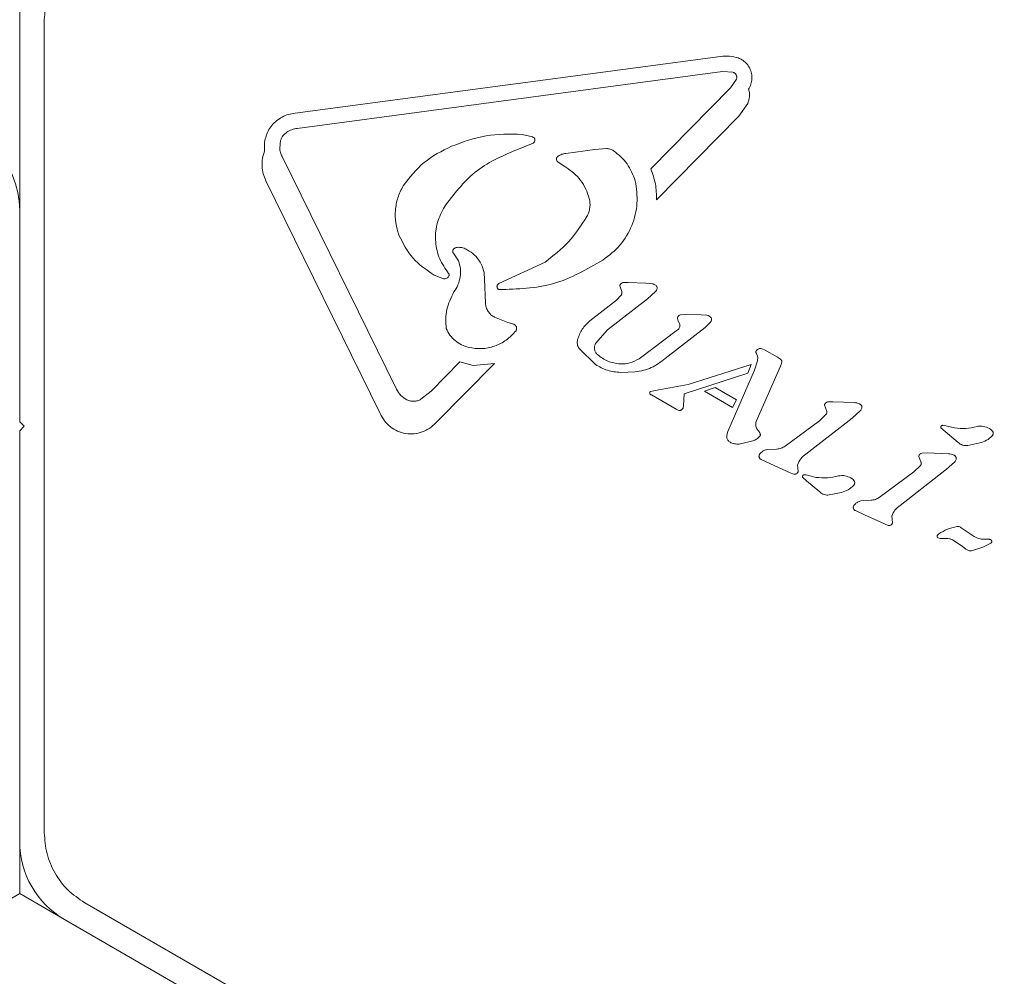
# Model space of a CAD drawing. Units: millimetres. Extents: x 5.6 to 14, y 5.1 to 15.7.
# Drawn here: x 11.5 to 11.5, y 13.6 to 13.6 of the extents above; entities that cross this region are included whole.
import ezdxf

# ---------------------------------------------------------------- set-up
doc = ezdxf.new("R2010")
doc.units = ezdxf.units.MM
doc.styles.add('SLDTEXTSTYLE0', font='TXT', dxfattribs={"width": 0.75})
doc.dimstyles.new('SLDDIMSTYLE2', dxfattribs={"dimtxt": 0.15875, "dimasz": 0.08, "dimexe": 0, "dimexo": 0.0625, "dimgap": 0.0396875, "dimtad": 2, "dimdec": 0, "dimlfac": 100, "dimrnd": 1e-09, "dimzin": 12, "dimdsep": 46, "dimtxsty": 'SLDTEXTSTYLE0', "dimblk1": 'DOT', "dimblk2": 'DOT', "dimsah": 1, "dimcen": 0.09, "dimadec": 0, "dimazin": 3, "dimtfac": 1, "dimtdec": 0, "dimtofl": 0, "dimtmove": 0, "dimatfit": 3, "dimldrblk": 'DOT', "dimfxl": 0, "dimfrac": 2, "dimtolj": 1, "dimtzin": 12, "dimarcsym": 0})

# ---------------------------------------------------------------- blocks, each defined once
blk = doc.blocks.new('_DOT')
at = {"color": 0, "linetype": 'ByBlock', "lineweight": -2}
blk.add_line((-0.5, 0), (-1, 0), dxfattribs=at)
at = {"color": 0, "linetype": 'ByBlock', "const_width": 0.5}
blk.add_lwpolyline([(-0.25, 0, 1), (0.25, 0, 1)], format="xyb", close=True, dxfattribs=at)
blk = doc.blocks.new('_D_3')
at = {"color": 7, "linetype": 'Continuous', "lineweight": 0}
blk.add_line((11.92884509840993, 15.52003596827029), (7.376506484546333, 15.52003596827029), dxfattribs=at)
at = {"color": 7, "linetype": 'Continuous', "lineweight": 0, "xscale": 0.08, "yscale": 0.08, "rotation": 180.0000000000004}
blk.add_blockref('_DOT', (7.376506484546333, 15.52003596827029, -0.2092035702680905), dxfattribs=at)
at = {"color": 7, "linetype": 'Continuous', "lineweight": 0, "xscale": 0.08, "yscale": 0.08}
blk.add_blockref('_DOT', (11.92884509840993, 15.52003596827029, -0.2092035702680905), dxfattribs=at)
at = {"color": 7, "linetype": 'Continuous', "lineweight": 0, "insert": (9.476727874318483, 15.72467544867602), "char_height": 0.15875, "attachment_point": 1, "style": 'SLDTEXTSTYLE0'}
blk.add_mtext('455', dxfattribs=at)

msp = doc.modelspace()

# ---------------------------------------------------------------- linework, layer by layer
at = {"color": 7, "linetype": 'Continuous', "lineweight": 15}
for p, q in [((11.48624513541959, 13.63360112239708), (11.48624513541959, 13.61073787374303)), ((11.48761116082456, 13.58787462508652), (11.48761116080131, 13.63310112218372)), ((11.50156501005014, 13.6278939555407), (11.52522815757611, 13.63105082816258)), ((11.52534141763068, 13.63021102738174), (11.50167706913872, 13.62705410213558)), ((11.52534141763068, 13.63021102738172), (11.52592093523839, 13.63017445804011)), ((11.52134522906082, 13.62480495420004), (11.52579212959355, 13.62930315215892)), ((11.52579212959355, 13.62930315215892), (11.52611300285346, 13.62978838488788)), ((11.52625487552259, 13.62773102287898), (11.52674054489307, 13.62843159036236)), ((11.52625487552259, 13.62773102287898), (11.52166597319412, 13.62308915721515)), ((11.51419468549867, 13.62671971042063), (11.51476326631959, 13.62657856165071)), ((11.50070685068759, 13.62596064448381), (11.50075789201394, 13.6263853568943)), ((11.51480547673441, 13.6262330009938), (11.51399860450936, 13.62590694282479)), ((11.50084286784709, 13.62549299105468), (11.50720595568625, 13.61253988726517)), ((11.51823391563023, 13.62587629319215), (11.51661980313101, 13.62565995249418)), ((11.51823391563023, 13.62587629319215), (11.51888411358557, 13.62593366004558)), ((11.51619143700475, 13.62517661139928), (11.51662205757575, 13.62489693767903)), ((11.50630546302839, 13.61118986554992), (11.49994240168959, 13.62414295403945)), ((11.50994566597933, 13.62280436608648), (11.50981306698516, 13.62258933535586)), ((11.51037663284338, 13.62010534159573), (11.51066104392136, 13.61968385345301)), ((11.51547489689521, 13.61961206325173), (11.51290453112237, 13.61842243475129)), ((11.50981396915273, 13.61869218663593), (11.50929941705196, 13.61889796727424)), ((11.51215574583549, 13.6173433960505), (11.5121089245724, 13.61864512650392)), ((11.52008228873813, 13.61848524578643), (11.51979192675505, 13.61847209135891)), ((11.52107912239437, 13.61844218981154), (11.52008228873813, 13.61848524578642)), ((11.52107912239437, 13.61844218981191), (11.52143793317605, 13.61841309398968)), ((11.51962745856877, 13.61829473924406), (11.51973927995249, 13.61798856754206)), ((11.52161111656973, 13.61797588508658), (11.52116640572517, 13.61757897186996)), ((11.51796294631798, 13.61634979101595), (11.51944346969526, 13.61750360124712)), ((11.52116640572519, 13.61757897186994), (11.51893588274904, 13.615840758667)), ((11.51969847164605, 13.61777756102192), (11.51944346969526, 13.61750360124712)), ((11.51340539290767, 13.61626413097116), (11.51266423963663, 13.61654970012937)), ((11.51340539290767, 13.61626413097116), (11.51372633535758, 13.61615618524055)), ((11.5229568246823, 13.61615176418969), (11.52287417656212, 13.61635382224629)), ((11.52300357519011, 13.61668017062452), (11.52326772210245, 13.61669616827743)), ((11.52414855743235, 13.61668708804163), (11.52326772210245, 13.61669616827743)), ((11.52414855743235, 13.61668708804164), (11.52447062071862, 13.61666705945689)), ((11.52467422500136, 13.61627756041923), (11.52436673745429, 13.61598559538511)), ((11.5182829991896, 13.61509691305062), (11.51893588274904, 13.615840758667)), ((11.52070166409499, 13.61423821007323), (11.52283856735052, 13.61584234670269)), ((11.5243667374543, 13.61598559538511), (11.52214917421203, 13.6142574401805)), ((11.51736687681915, 13.61480388199903), (11.51826832311214, 13.6139193247988)), ((11.52723021880353, 13.61452602664844), (11.52729938840037, 13.61431873932449)), ((11.52767280979336, 13.61473474200978), (11.52748431510744, 13.61480115649682)), ((11.52767280979336, 13.61473474200978), (11.52839193021672, 13.61431955763977)), ((11.50912662443344, 13.61244531237969), (11.51072874306093, 13.61406591496238)), ((11.51266220572244, 13.61398142196664), (11.50940344517866, 13.6106850007351)), ((11.51147076174462, 13.61386819488269), (11.51072874306093, 13.61406591496238)), ((11.51147076174462, 13.61386819488269), (11.51266220572244, 13.61398142196664)), ((11.52728628654613, 13.61412509220728), (11.52711866195764, 13.61359961730341)), ((11.52729938840037, 13.61431873932449), (11.52728628654613, 13.61412509220728)), ((11.52839193021672, 13.61431955763977), (11.52856710267099, 13.61421195215069)), ((11.52862030533717, 13.61397657375161), (11.52856581797262, 13.61383320316783)), ((11.52863904791993, 13.61407832749722), (11.52862030533717, 13.61397657375161)), ((11.52048082326353, 13.61350968385276), (11.51967445855653, 13.61347972231078)), ((11.5267426954796, 13.61342978674151), (11.52319864424634, 13.61228323380088)), ((11.52342038826437, 13.61281304636639), (11.52692594482377, 13.61391166299606)), ((11.52564233139312, 13.6101964181769), (11.52711866195764, 13.61359961730341)), ((11.52692594482377, 13.61391166299606), (11.5267426954796, 13.61342978674151)), ((11.52856581797262, 13.61383320316783), (11.52721566315335, 13.61074635158278)), ((11.50912662443343, 13.61244531237971), (11.50855829809238, 13.61198196134181)), ((11.52133596692746, 13.61242016786647), (11.52179382658618, 13.61251058419854)), ((11.52342038826437, 13.61281304636639), (11.52179382658619, 13.61251058419854)), ((11.52492451749015, 13.61263755468657), (11.52434602660417, 13.61242772230034)), ((11.52589845978526, 13.61153142458534), (11.52434602660417, 13.61242772230034)), ((11.52492451749015, 13.61263755468657), (11.52611515294437, 13.61195014098657)), ((11.52276558813265, 13.61142807004943), (11.52138409298567, 13.61222567664442)), ((11.52319864424634, 13.61228323380088), (11.52317502280698, 13.61163457774776)), ((11.52611515294437, 13.61195014098657), (11.52589845978526, 13.61153142458534)), ((11.53147119437671, 13.61184968210524), (11.53118085933577, 13.61183651212271)), ((11.53266210887065, 13.61180075049575), (11.53147119437671, 13.61184968210524)), ((11.52291661341623, 13.61136984577382), (11.52276558813265, 13.61142807004943)), ((11.52313166175506, 13.61146328922275), (11.52303398097335, 13.61138655088591)), ((11.52317502280698, 13.61163457774776), (11.52315748849662, 13.61151020117133)), ((11.53100872366293, 13.61165316335155), (11.53113107938512, 13.61135521513898)), ((11.53300004915047, 13.61134030585039), (11.53255531136472, 13.61094340818941)), ((11.48649513541958, 13.61048787374303), (11.48624513541959, 13.61073787374303)), ((11.53073622357582, 13.61079307649573), (11.52881670499707, 13.60937707533106)), ((11.53255531136472, 13.61094340818941), (11.52997562101342, 13.60893305257314)), ((11.53110958145398, 13.61115922682999), (11.53073622357581, 13.61079307649573)), ((11.48624513541959, 13.61023787374303), (11.48649513541958, 13.61048787374303)), ((11.48624513541959, 13.61023787374303), (11.48624513541959, 13.58737462508898)), ((11.52558641390995, 13.60998601169502), (11.52564233139312, 13.6101964181769)), ((11.53845216699973, 13.60958131358414), (11.53748960061939, 13.61040066080775)), ((11.53759830142057, 13.61053738837821), (11.53770043475883, 13.61052752038924)), ((11.53770043475883, 13.61052752038924), (11.53783644528608, 13.61049191115253)), ((11.53824189278527, 13.6103917511812), (11.53783644528607, 13.61049191115254)), ((11.52703257025665, 13.60966995268319), (11.52634303457343, 13.60949763390623)), ((11.52836206987128, 13.60921305431439), (11.5277830231632, 13.60917937813604)), ((11.5396533883356, 13.60955446694908), (11.53897923843203, 13.60941589428407)), ((11.52800127488234, 13.60840286627228), (11.52748502720054, 13.60864312468824)), ((11.53637585210109, 13.60850564550719), (11.5362534963789, 13.60880359371976)), ((11.53642563205174, 13.60898694249092), (11.53671596709327, 13.60900011247339)), ((11.53790688158653, 13.60895118086398), (11.53671596709327, 13.60900011247341)), ((11.53824482186644, 13.6084907362186), (11.53780008408066, 13.60809383855759)), ((11.52800127488235, 13.60840286627231), (11.52910737135734, 13.60789948023441)), ((11.52954595785299, 13.60797456948916), (11.52951479094522, 13.60832892240138)), ((11.53598099629179, 13.60794350686394), (11.53406147771248, 13.60652750569837)), ((11.53780008408066, 13.60809383855759), (11.53522039372934, 13.60608348294132)), ((11.53635435416995, 13.6083096571982), (11.53598099629179, 13.60794350686395)), ((11.52930835919234, 13.6078172266571), (11.52910737135734, 13.6078994802344)), ((11.53001235026942, 13.60745463482068), (11.52978659512751, 13.60765075090482)), ((11.52989529592868, 13.60778747847528), (11.52999742926694, 13.60777761048631)), ((11.52999742926694, 13.60777761048631), (11.53013343979403, 13.60774200124966)), ((11.53074916150784, 13.60683140368122), (11.53001235026942, 13.60745463482068)), ((11.53053888729339, 13.60764184127826), (11.53013343979403, 13.60774200124966)), ((11.53195038284377, 13.60680455704617), (11.53127623294011, 13.60666598438114)), ((11.53360683858569, 13.60636348437757), (11.5330277958792, 13.60632980850426)), ((11.53324604760524, 13.60555329663784), (11.53272979991651, 13.60579355505644)), ((11.53324604760523, 13.60555329663783), (11.53435214407283, 13.60504991060288)), ((11.53479073056896, 13.60512499985737), (11.53475956366119, 13.6054793527696)), ((11.53435214407283, 13.60504991060289), (11.5345531319083, 13.60496765702531)), ((11.53932880717608, 13.60435085156954), (11.53862233262705, 13.60482616475633)), ((11.53745037962656, 13.60424815061544), (11.53732332529877, 13.60428613688438)), ((11.53745037962656, 13.60424815061544), (11.53759962919336, 13.60424120038815)), ((11.53759962919336, 13.60424120038815), (11.53779554312563, 13.60424634353274)), ((11.53812938053688, 13.60417293479051), (11.53867248577197, 13.60382187520865)), ((11.54002000447824, 13.604206987255), (11.54016601666097, 13.60419859947406)), ((11.5388706979263, 13.6036503315935), (11.53867252301954, 13.60382191822793)), ((11.53981062845533, 13.60374939676539), (11.53918960952682, 13.60355362262874)), ((11.54026564610186, 13.6039820643475), (11.53981062845533, 13.60374939676539)), ((11.48624513541959, 13.58737462508898), (11.48624513541959, 13.58448787374303)), ((11.48224513541959, 13.58217847266628), (11.48624513541959, 13.58448787374303)), ((11.48624513541959, 13.58448787374303), (11.48874513541959, 13.58304449807006)), ((11.52902845641634, 13.56136426211795), (11.48986116082345, 13.58397751077194)), ((11.48874513541958, 13.58304449807006), (11.50854528956703, 13.57161287374303))]:
    msp.add_line(p, q, dxfattribs=at)
for centre, radius, start, end in [((11.48124513541953, 13.62248818745578), 0.005000000027891758, 0, 90), ((11.49124513541958, 13.58737462508898), 0.004999999999999005, 180, 239.9999999999893)]:
    msp.add_arc(centre, radius, start, end, dxfattribs=at)
for points in [[(11.48986116088638, 13.63699823675043), (11.48953569955393, 13.63677604176493), (11.48888477688903, 13.63633165179394), (11.48817481341112, 13.63537377355316), (11.48770024829402, 13.63427998801031), (11.48764085664697, 13.63349407745925), (11.48761116082345, 13.63310112218372)], [(11.52621900851471, 13.63097082559103), (11.52605638568535, 13.6310153576915), (11.52573114002663, 13.63110442189244), (11.52539581839295, 13.6310686927392), (11.52522815757611, 13.63105082816259)], [(11.52685860761424, 13.63040041324793), (11.52682216065575, 13.63046396261163), (11.5267492667388, 13.63059106133902), (11.52659699879444, 13.63075086825033), (11.52642087723018, 13.63088392827582), (11.52628629808653, 13.63094185981929), (11.52621900851471, 13.63097082559103)], [(11.52679412591674, 13.62922900785169), (11.52684125984416, 13.62931969755573), (11.526935527699, 13.6295010769638), (11.52698564534131, 13.62980594283116), (11.52696929267308, 13.6301144676525), (11.52689550263385, 13.63030509804945), (11.52685860761423, 13.63040041324793)], [(11.52592093523839, 13.6301744580401), (11.52594026936392, 13.63016804674349), (11.52597893761499, 13.63015522415025), (11.52603013630859, 13.63012102024319), (11.52607335363823, 13.63007762802234), (11.52610632138087, 13.63002587337621), (11.52612771343958, 13.62996835994061), (11.52613625311812, 13.6299077159277), (11.52613264991976, 13.62984624861568), (11.52611955187555, 13.62980767279715), (11.52611300285345, 13.62978838488788)], [(11.52674054489306, 13.62843159036236), (11.52678632966656, 13.62856201689897), (11.52687789921356, 13.6288228699722), (11.52682205034902, 13.62909362855853), (11.52679412591674, 13.6292290078517)], [(11.49987125815516, 13.62581363238317), (11.49986283459407, 13.62593853812594), (11.49984598747188, 13.62618834961147), (11.49991683288439, 13.62655980875427), (11.50005542429804, 13.62690967045605), (11.50026294632567, 13.62722439751795), (11.50052906724836, 13.62749141468959), (11.50084356748425, 13.62769805542115), (11.50119295078101, 13.62784273534094), (11.50144099029377, 13.62787688214078), (11.50156501005014, 13.62789395554071)], [(11.50075789201394, 13.6263853568943), (11.50079599370933, 13.62647476421327), (11.5008721971001, 13.6266535788512), (11.50102386289075, 13.62677514825298), (11.50109969578608, 13.62683593295387)], [(11.50109969578608, 13.62683593295387), (11.50118966157639, 13.62688886945618), (11.501369593157, 13.62699474246079), (11.50157457714481, 13.62703431557732), (11.50167706913872, 13.62705410213558)], [(11.51026184886023, 13.62605965032503), (11.51089625669453, 13.6262951715839), (11.51216507236312, 13.62676621410164), (11.51351814778682, 13.62673521164763), (11.51419468549868, 13.62671971042063)], [(11.51476326631959, 13.6265785616507), (11.51478136590076, 13.62657278285906), (11.5148175650631, 13.62656122527577), (11.51486198672382, 13.62652409166861), (11.51489365434468, 13.62647637433695), (11.51490924273031, 13.62642103440499), (11.51490743353288, 13.62636356934916), (11.51488818304244, 13.62630963234361), (11.51485400591365, 13.62626289785324), (11.51482165312749, 13.62624296661361), (11.51480547673441, 13.6262330009938)], [(11.50757336513773, 13.62385618950231), (11.50793792695532, 13.62432533582467), (11.50866705059052, 13.6252636284694), (11.50973024943699, 13.62579430970649), (11.51026184886023, 13.62605965032504)], [(11.50084286784709, 13.62549299105468), (11.5008081635091, 13.62556743296386), (11.50073875483314, 13.62571631678224), (11.50071748540277, 13.62587920191662), (11.50070685068759, 13.62596064448381)], [(11.51619891160018, 13.62551303955833), (11.51618560161073, 13.62550314083367), (11.51615898163184, 13.62548334338435), (11.51612969832665, 13.62544249124693), (11.51611059429934, 13.62539638375253), (11.51610341602583, 13.62534686411908), (11.51610838789607, 13.62529707453971), (11.51612542529606, 13.62525016407284), (11.51615286533619, 13.62520805168402), (11.5161785797819, 13.62518709149419), (11.51619143700475, 13.62517661139928)], [(11.51661980313101, 13.62565995249418), (11.51654536254264, 13.62564776317467), (11.51639648136592, 13.62562338453565), (11.51626476818876, 13.62554982121744), (11.51619891160018, 13.62551303955833)], [(11.51888411358557, 13.62593366004558), (11.51895438542504, 13.62592900315745), (11.51909492910398, 13.6259196893812), (11.5192170390515, 13.6258494865833), (11.51927809402527, 13.62581438518435)], [(11.51927809402527, 13.62581438518435), (11.51955205850738, 13.62558871938325), (11.52009998747159, 13.62513738778106), (11.52035808309146, 13.62447609131504), (11.52048713090139, 13.62414544308203)], [(11.51662205757575, 13.62489693767903), (11.5167761078008, 13.62479270111159), (11.51708420825088, 13.62458422797671), (11.51745708389856, 13.62416561940339), (11.5177547612251, 13.62369058509352), (11.51786879000399, 13.6233364885348), (11.51792580439343, 13.62315944025544)], [(11.52134522906082, 13.62480495420004), (11.52144869164226, 13.62452833581012), (11.52165561680513, 13.62397509903028), (11.52166252106446, 13.62338447115353), (11.52166597319412, 13.62308915721515)], [(11.52048713090138, 13.62414544308204), (11.52054625069717, 13.62372414783859), (11.52066449028874, 13.6228815573517), (11.52034281916916, 13.62163090421198), (11.5196990386825, 13.62051146137285), (11.519025694388, 13.61999132024713), (11.51868902224074, 13.61973124968426)], [(11.51792580439343, 13.62315944025544), (11.51794306592532, 13.62307443559425), (11.51797758898911, 13.62290442627189), (11.51796537317988, 13.62264329603476), (11.51790989555008, 13.62238783476698), (11.51783273465036, 13.62223246035731), (11.51779415420051, 13.62215477315248)], [(11.51010569533806, 13.61898225325089), (11.50992105529298, 13.61924740005082), (11.5095517752028, 13.61977769365068), (11.50934125470055, 13.6207356481401), (11.50939460838797, 13.6217150097024), (11.5096735807861, 13.62229789347137), (11.50981306698516, 13.62258933535586)], [(11.50929941705196, 13.61889796727424), (11.50887562037329, 13.61918151832038), (11.50802802701595, 13.61974862041266), (11.5075680097296, 13.620658787089), (11.50733800108642, 13.62111387042718)], [(11.5104256902187, 13.62037757734228), (11.51041475798341, 13.62037029496267), (11.51039289351284, 13.62035573020347), (11.51036703358408, 13.62032558305341), (11.51034787271603, 13.62029104478769), (11.51033670802914, 13.62025307410695), (11.51033391606024, 13.62021359464724), (11.51033981543834, 13.62017454047971), (11.51035352528758, 13.62013726278388), (11.51036893032478, 13.62011598199178), (11.51037663284339, 13.62010534159573)], [(11.51063564761473, 13.62044103597959), (11.51059829164211, 13.62043827793537), (11.51052357969686, 13.62043276184691), (11.51045832004475, 13.62039597217715), (11.5104256902187, 13.62037757734227)], [(11.511143967265, 13.62030103590036), (11.51106404882634, 13.62034180279669), (11.51090421194902, 13.62042333658935), (11.51072516905949, 13.62043513618284), (11.51063564761473, 13.62044103597959)], [(11.51868902224075, 13.61973124968426), (11.51779267194678, 13.61921372752356), (11.51599997135885, 13.61817868320217), (11.51393078398368, 13.61811905307833), (11.51289619029609, 13.61808923801641)], [(11.51010569533806, 13.61898225325089), (11.51011205464159, 13.61897330328148), (11.51012477324864, 13.61895540334267), (11.51013351480687, 13.61892332305876), (11.51013433643067, 13.61889008325747), (11.51012728290573, 13.61886928858121), (11.51012375614327, 13.61885889124307)], [(11.51012375614327, 13.61885889124307), (11.51010840201462, 13.61883102963403), (11.5100776937573, 13.61877530641595), (11.51000015564411, 13.61871738719879), (11.50990910248584, 13.61868458297522), (11.50984568026376, 13.61868965208236), (11.50981396915272, 13.61869218663593)], [(11.51289619029609, 13.61808923801641), (11.51288127541264, 13.61809826824312), (11.51285144564572, 13.61811632869655), (11.51281856927031, 13.61815791176844), (11.51279795777563, 13.61820621338246), (11.51279186155111, 13.61825855241475), (11.51280056887763, 13.61831052087364), (11.51282357128541, 13.6183577307123), (11.5128584870559, 13.61839761676122), (11.51288918310021, 13.61841416208793), (11.51290453112237, 13.61842243475129)], [(11.51979192675505, 13.61847209135891), (11.5197713721933, 13.61846563254297), (11.51973026306981, 13.61845271491111), (11.51967984256709, 13.61841109690516), (11.51964213816443, 13.61835768657345), (11.51963235176733, 13.61831572168719), (11.51962745856877, 13.61829473924406)], [(11.52143793317605, 13.61841309398968), (11.52146282607581, 13.61840702549391), (11.52151261187534, 13.61839488850236), (11.52158105788957, 13.61835917241338), (11.52164278011004, 13.6183127950118), (11.52167518406898, 13.61827309720528), (11.52169138604846, 13.61825324830201)], [(11.51973927995249, 13.61798856754206), (11.51974205180863, 13.61797034449687), (11.51974759552091, 13.61793389840648), (11.51974179578253, 13.61787863159574), (11.5197265710273, 13.61782518756742), (11.51970783810646, 13.61779343653708), (11.51969847164605, 13.61777756102192)], [(11.52169138604846, 13.61825324830201), (11.52169757731514, 13.61822824376414), (11.5217099598485, 13.6181782346884), (11.52169849884831, 13.61810089316034), (11.52166688235156, 13.61802938467399), (11.52162970516368, 13.61799371828238), (11.52161111656973, 13.61797588508658)], [(11.51266423963663, 13.61654970012936), (11.51259324309571, 13.61659227571266), (11.51245125001387, 13.61667742687926), (11.51229224786814, 13.61687111298455), (11.51218275336176, 13.61709651693926), (11.51216474834425, 13.61726110301342), (11.5121557458355, 13.6173433960505)], [(11.51372633535757, 13.61615618524056), (11.51374302344014, 13.6161490252879), (11.51377639960528, 13.61613470538257), (11.51381889600802, 13.61609990060831), (11.51385310509225, 13.61605733481752), (11.5138769588747, 13.61600808129663), (11.5138894486428, 13.61595479979936), (11.51388968288453, 13.61590019162122), (11.51387859202536, 13.615846392835), (11.51386168461639, 13.61581424991027), (11.5138532309119, 13.61579817844791)], [(11.51727734245105, 13.61530803094448), (11.51734871712445, 13.61550988615582), (11.51749146647126, 13.61591359657849), (11.51780578636909, 13.61620439287011), (11.517962946318, 13.61634979101592)], [(11.52283243498503, 13.61650458649409), (11.52283821977699, 13.61652555948291), (11.52284978936093, 13.61656750546056), (11.52288938015581, 13.61662027901182), (11.52294112167692, 13.61666120936418), (11.52298275735238, 13.61667385020441), (11.52300357519011, 13.61668017062452)], [(11.52287417656212, 13.61635382224629), (11.52286322510087, 13.6163778436687), (11.52284132217837, 13.61642588651353), (11.52283539738281, 13.61647835316724), (11.52283243498503, 13.61650458649409)], [(11.52447062071862, 13.61666705945689), (11.52451680744596, 13.616652133555), (11.52460918090065, 13.61662228175122), (11.52467576436768, 13.61655163737963), (11.52470905610119, 13.61651631519382)], [(11.52470905610119, 13.61651631519383), (11.52471733464485, 13.61649636012395), (11.52473389173217, 13.6164564499842), (11.52473345994305, 13.61639083692158), (11.52471512856592, 13.61632783516732), (11.52468785952288, 13.61629431866859), (11.52467422500136, 13.61627756041923)], [(11.5229568246823, 13.61615176418969), (11.52296103699877, 13.61612263627928), (11.5229694616317, 13.61606438045845), (11.52294870187747, 13.61597756134101), (11.52290626469929, 13.61589902719267), (11.52286113313344, 13.61586124019935), (11.52283856735051, 13.61584234670269)], [(11.51736687681914, 13.61480388199902), (11.51734400391789, 13.61484161742546), (11.5172982581154, 13.61491708827832), (11.51726283697476, 13.61504542993939), (11.51725190018573, 13.61517811990065), (11.51726886169594, 13.6152647272632), (11.51727734245105, 13.61530803094448)], [(11.51838091921514, 13.61447038816994), (11.51834198884198, 13.61451281258615), (11.51826412809565, 13.61459766141856), (11.51821119505776, 13.614764776295), (11.51821061233631, 13.61494007304017), (11.5182588702385, 13.61504463304714), (11.5182829991896, 13.61509691305062)], [(11.52720441758924, 13.61466773141438), (11.52720180743701, 13.61465554377784), (11.52719658713255, 13.61463116850476), (11.52719962718516, 13.61459365790071), (11.52721000357281, 13.61455748307639), (11.52722348039329, 13.61453651212443), (11.52723021880352, 13.61452602664844)], [(11.52733079759678, 13.6147783652085), (11.52730597227962, 13.61476422365836), (11.52725632164529, 13.61473594055806), (11.52722171894126, 13.6146904677956), (11.52720441758924, 13.61466773141438)], [(11.52748431510745, 13.61480115649682), (11.52745786391499, 13.61480318401432), (11.52740496153008, 13.6148072390493), (11.52735551890788, 13.6147879898221), (11.52733079759678, 13.6147783652085)], [(11.51963483518262, 13.61395016669402), (11.51940380149487, 13.61398372761046), (11.51894173411935, 13.61405084944332), (11.51856785751654, 13.61433054192773), (11.51838091921514, 13.61447038816994)], [(11.52070166409498, 13.61423821007324), (11.52053553655817, 13.61414695358696), (11.52020328148455, 13.61396444061439), (11.51982431728327, 13.61395492466748), (11.51963483518262, 13.61395016669402)], [(11.52214917421203, 13.61425744018049), (11.52190214351854, 13.61406358668616), (11.52140808213154, 13.61367587969752), (11.52078990955286, 13.61356508246768), (11.52048082326353, 13.61350968385277)], [(11.52856710267099, 13.61421195215068), (11.52857779018201, 13.61420346612742), (11.52859916520405, 13.61418649408089), (11.52861399849795, 13.61416358305029), (11.52862141514491, 13.61415212753499)], [(11.5286214151449, 13.614152127535), (11.52862699894276, 13.61414045948943), (11.52863816653848, 13.61411712339829), (11.52863875412611, 13.61409125946425), (11.52863904791993, 13.61407832749723)], [(11.51967445855652, 13.61347972231078), (11.519424314902, 13.61350248988078), (11.51892402759294, 13.61354802502077), (11.5184868912724, 13.61379555820613), (11.51826832311214, 13.6139193247988)], [(11.5077809349156, 13.61195840354371), (11.50766140955665, 13.61203188706824), (11.50742235883876, 13.6121788541173), (11.50727809007042, 13.61241954288255), (11.50720595568625, 13.61253988726517)], [(11.52129938025672, 13.61229528883387), (11.52129545930161, 13.61230857032482), (11.52128761739137, 13.61233513330672), (11.52129244302411, 13.61236240601895), (11.52129485584048, 13.61237604237507)], [(11.52129485584048, 13.61237604237507), (11.52129654047707, 13.61238101823673), (11.52129990975026, 13.61239096996005), (11.52130942216432, 13.61240368519074), (11.52132143365355, 13.61241407206898), (11.52133112250282, 13.61241813593397), (11.52133596692746, 13.61242016786647)], [(11.50855829809238, 13.61198196134181), (11.50849746134927, 13.61195206592699), (11.50837578786306, 13.61189227509736), (11.50817283667769, 13.61186392274715), (11.50796854107693, 13.61187993358459), (11.50784347030271, 13.61193224689067), (11.5077809349156, 13.61195840354371)], [(11.52138409298567, 13.61222567664442), (11.52136814833759, 13.61223505674364), (11.52133625904144, 13.61225381694206), (11.52131167318496, 13.61228146486993), (11.52129938025672, 13.61229528883387)], [(11.53118085933577, 13.61183651212271), (11.53115969411027, 13.61182953175935), (11.53111736365927, 13.61181557103262), (11.53106522462783, 13.61177259638144), (11.53102562139751, 13.61171785258369), (11.53101435624112, 13.61167472642893), (11.53100872366293, 13.61165316335155)], [(11.53266210887065, 13.61180075049576), (11.53271441440716, 13.61179670734929), (11.53281902548017, 13.61178862105637), (11.53291510067919, 13.61174644972886), (11.53296313827869, 13.61172536406511)], [(11.52303398097335, 13.61138655088591), (11.52301516612503, 13.61137852252986), (11.5229775364284, 13.61136246581777), (11.52293692108695, 13.61136738578847), (11.52291661341623, 13.61136984577382)], [(11.52315748849662, 13.61151020117133), (11.52315454372829, 13.61150163395499), (11.52314865419163, 13.6114844995223), (11.52313732590058, 13.6114703593226), (11.52313166175506, 13.61146328922275)], [(11.53113107938512, 13.61135521513898), (11.53113744252549, 13.6113390113839), (11.53115016880624, 13.61130660387373), (11.53115092566894, 13.61125386499571), (11.53113875451361, 13.61120254419025), (11.53111930580719, 13.61117366595008), (11.53110958145398, 13.61115922682999)], [(11.53296313827869, 13.61172536406511), (11.53297557215192, 13.61171982399004), (11.53300043989839, 13.61170874383989), (11.53303280912701, 13.61168355177481), (11.53306064012401, 13.61165342134648), (11.53307377708883, 13.61162957612271), (11.53308034557124, 13.61161765351082)], [(11.53308987484837, 13.61149109452296), (11.53307941683748, 13.61146327469341), (11.5330585008157, 13.6114076350343), (11.53301953303888, 13.61136274891169), (11.53300004915047, 13.61134030585039)], [(11.53308034557124, 13.61161765351082), (11.53308452542874, 13.61160764431346), (11.53309288514374, 13.61158762591873), (11.53309796511568, 13.61155534192887), (11.53309777666759, 13.61152266125257), (11.53309250878811, 13.61150161676616), (11.53308987484837, 13.61149109452296)], [(11.50940344517866, 13.61068500073512), (11.50929155197658, 13.61057598516363), (11.50906776557242, 13.61035795402065), (11.5086422285282, 13.61014998445813), (11.5081833520701, 13.61004779541911), (11.50771227361792, 13.61006497660838), (11.50726011445324, 13.61019825147916), (11.50685742589739, 13.61044084605964), (11.50651993696667, 13.61077316268061), (11.50637695434115, 13.61105096459348), (11.50630546302839, 13.61118986554992)], [(11.52719125875457, 13.61049683220417), (11.52718542497647, 13.61053938715816), (11.52717375742027, 13.61062449706615), (11.52720169457566, 13.61070573341057), (11.52721566315335, 13.61074635158278)], [(11.52731207354251, 13.61026799445518), (11.52728421293241, 13.61030205576889), (11.5272284917122, 13.6103701783963), (11.52720366974045, 13.61045461426821), (11.52719125875457, 13.61049683220417)], [(11.52731207354251, 13.61026799445518), (11.52733870368577, 13.61023640421343), (11.52739196397229, 13.61017322372994), (11.52742289406917, 13.61009659631499), (11.52743835911761, 13.61005828260751)], [(11.53748960061939, 13.61040066080775), (11.53748818861564, 13.61040893789889), (11.53748536460813, 13.61042549208115), (11.53748833824342, 13.61045072470906), (11.53749649575039, 13.61047462386928), (11.53750992220026, 13.61049607809766), (11.53752779707944, 13.6105139957472), (11.53754924183116, 13.61052733131631), (11.53757315442697, 13.61053591710572), (11.53758991908937, 13.61053689795405), (11.53759830142057, 13.61053738837821)], [(11.53949615357166, 13.61047345570914), (11.5392894028854, 13.6104246414416), (11.53887590151287, 13.6103270129065), (11.53845322902781, 13.61037017175629), (11.53824189278527, 13.61039175118119)], [(11.53949615357166, 13.61047345570914), (11.53961684509163, 13.61048518652066), (11.53985822813159, 13.61050864814369), (11.54007825840363, 13.61040665354033), (11.54018827353965, 13.61035565623865)], [(11.54018827353965, 13.61035565623865), (11.54023023472685, 13.61033144207617), (11.54031415710124, 13.61028301375121), (11.5403636654518, 13.61019972395107), (11.54038841962707, 13.610158079051)], [(11.54038841962707, 13.610158079051), (11.54039253726838, 13.61013976445069), (11.54040077255098, 13.61010313525006), (11.5403941934466, 13.61004671258558), (11.54037487948134, 13.609993291874), (11.54035115132434, 13.60996419732495), (11.54033928724585, 13.60994965005043)], [(11.52558886168494, 13.60981861188567), (11.52558391103756, 13.60984644542926), (11.5255740097428, 13.60990211251645), (11.52558227918757, 13.60995804530216), (11.52558641390995, 13.60998601169502)], [(11.52579954264565, 13.6095711731738), (11.52577425871198, 13.6095836764175), (11.52572369084463, 13.6096086829049), (11.52566206090134, 13.60966752594543), (11.52561379729267, 13.60973774971212), (11.52559717355418, 13.60979165782782), (11.52558886168494, 13.60981861188567)], [(11.52740579826682, 13.60991497645961), (11.52735014722928, 13.60986415646461), (11.52723884515421, 13.6097625164746), (11.52710132855584, 13.60970080728033), (11.52703257025665, 13.60966995268319)], [(11.52743835911761, 13.61005828260751), (11.52744156278993, 13.61004574056532), (11.52744797013458, 13.61002065648094), (11.52744396015666, 13.60998165780619), (11.52743072449277, 13.60994475531634), (11.5274141070088, 13.60992490274519), (11.52740579826682, 13.60991497645961)], [(11.54033928724585, 13.60994965005043), (11.54023928374999, 13.60985894388369), (11.54003927675828, 13.60967753155022), (11.53978201780983, 13.6095954884828), (11.5396533883356, 13.60955446694909)], [(11.52634303457343, 13.60949763390623), (11.52625008166625, 13.60949236817333), (11.5260641758519, 13.60948183670752), (11.5258877537144, 13.60954139435171), (11.52579954264565, 13.6095711731738)], [(11.52744679506862, 13.60898293813328), (11.52749475121026, 13.60902951112651), (11.52759066349354, 13.60912265711297), (11.52771890327332, 13.60916047112835), (11.52778302316321, 13.60917937813604)], [(11.52881670499706, 13.60937707533106), (11.5287465064414, 13.60933428852112), (11.52860610933008, 13.60924871490122), (11.52844341635755, 13.60922494117667), (11.52836206987128, 13.60921305431439)], [(11.53897923843203, 13.60941589428408), (11.53893154051988, 13.60941100108147), (11.5388361446956, 13.60940121467626), (11.53869420843832, 13.60943011724813), (11.53856121105121, 13.60948750152132), (11.53848851501689, 13.60955004289653), (11.53845216699973, 13.60958131358414)], [(11.52736829487707, 13.60880289455311), (11.52736981566007, 13.60881961181496), (11.52737285722609, 13.60885304633865), (11.52738925744911, 13.60890088982447), (11.52741315258275, 13.60894546547971), (11.52743558090666, 13.60897044724876), (11.52744679506862, 13.60898293813328)], [(11.52748502720054, 13.60864312468824), (11.5274697644401, 13.60865131972939), (11.52743923891923, 13.60866770981169), (11.52740370807322, 13.60870623954326), (11.52737780021064, 13.60875180009514), (11.52737146332159, 13.60878586306712), (11.52736829487707, 13.6088028945531)], [(11.52951479094521, 13.60832892240138), (11.52956359083197, 13.60845097305261), (11.5296611906055, 13.60869507435506), (11.52987081087745, 13.60885372650045), (11.52997562101343, 13.60893305257314)], [(11.5362534963789, 13.60880359371976), (11.53625912895693, 13.60882515679723), (11.53627039411301, 13.60886828295216), (11.5363099973433, 13.60892302675011), (11.53636213637495, 13.60896600140128), (11.53640446682614, 13.60897996212771), (11.53642563205174, 13.60898694249092)], [(11.53637585210109, 13.60850564550719), (11.53638221524137, 13.60848944175209), (11.53639494152193, 13.6084570342419), (11.53639569838456, 13.60840429536396), (11.53638352722932, 13.60835297455856), (11.53636407852307, 13.60832409631832), (11.53635435416995, 13.6083096571982)], [(11.53790688158653, 13.60895118086396), (11.537959187123, 13.60894713771728), (11.53806379819592, 13.60893905142391), (11.53815987339508, 13.60889688009685), (11.53820791099466, 13.60887579443332)], [(11.53820791099466, 13.60887579443332), (11.53822034486742, 13.60887025435753), (11.53824521261295, 13.60885917420593), (11.53827758184078, 13.60883398214062), (11.53830541283794, 13.6088038517131), (11.53831854980412, 13.60878000649038), (11.53832511828721, 13.60876808387903)], [(11.53833464756434, 13.60864152489117), (11.53832418955348, 13.6086137050616), (11.53830327353175, 13.60855806540246), (11.53826430575488, 13.60851317927989), (11.53824482186644, 13.6084907362186)], [(11.53832511828721, 13.60876808387903), (11.53832929814411, 13.60875807468152), (11.53833765785791, 13.6087380562865), (11.53834273782933, 13.60870577229691), (11.53834254938171, 13.60867309162094), (11.53833728150346, 13.60865204713443), (11.53833464756434, 13.60864152489117)], [(11.52954595785299, 13.60797456948917), (11.52954429037144, 13.60795875607488), (11.52954095540833, 13.60792712924631), (11.52951821943019, 13.60788457103417), (11.52948509377418, 13.60784948803206), (11.52945616668453, 13.60783627433657), (11.5294417031397, 13.60782966748882)], [(11.5294417031397, 13.60782966748882), (11.52942000092456, 13.60782200149028), (11.52937659649426, 13.60780666949319), (11.52933110495965, 13.60781370760246), (11.52930835919234, 13.6078172266571)], [(11.52978659512751, 13.60765075090482), (11.52978518312379, 13.60765902799595), (11.52978235911636, 13.6076755821782), (11.52978533275171, 13.60770081480606), (11.52979349025872, 13.60772471396623), (11.52980691670858, 13.60774616819456), (11.52982479158772, 13.6077640858441), (11.52984623633938, 13.60777742141322), (11.52987014893513, 13.60778600720268), (11.5298869135975, 13.60778698805108), (11.52989529592868, 13.60778747847528)], [(11.53179314807976, 13.60772354580621), (11.53158639695363, 13.60767473829112), (11.53117289470138, 13.60757712326093), (11.53075022309605, 13.60762026860582), (11.53053888729339, 13.60764184127826)], [(11.53179314807976, 13.60772354580621), (11.5319138395996, 13.60773527661689), (11.53215522263926, 13.60775873823824), (11.5323752529116, 13.60765674363656), (11.53248526804777, 13.60760574633572)], [(11.53248526804777, 13.60760574633572), (11.53252722923476, 13.60758153217303), (11.53261115160874, 13.60753310384765), (11.5326606599597, 13.60744981404794), (11.53268541413519, 13.60740816914807)], [(11.53268541413519, 13.60740816914807), (11.53268953177651, 13.60738985454776), (11.53269776705915, 13.60735322534713), (11.53269118795478, 13.60729680268264), (11.5326718739895, 13.60724338197104), (11.53264814583247, 13.60721428742201), (11.53263628175396, 13.6071997401475)], [(11.53263628175396, 13.6071997401475), (11.53253627825808, 13.60710903398083), (11.5323362712663, 13.6069276216475), (11.53207901231795, 13.60684557857995), (11.53195038284377, 13.60680455704617)], [(11.53127623294011, 13.60666598438114), (11.53122853502796, 13.60666109117848), (11.53113313920366, 13.60665130477315), (11.53099120294635, 13.60668020734499), (11.53085820555922, 13.60673759161824), (11.53078550952497, 13.60680013299356), (11.53074916150784, 13.60683140368122)], [(11.53269156778459, 13.60613336850149), (11.53273952392632, 13.60617994149458), (11.53283543620977, 13.60627308748076), (11.53296367598939, 13.60631090149642), (11.5330277958792, 13.60632980850425)], [(11.53406147771248, 13.60652750569837), (11.53399127854658, 13.60648471857353), (11.53385088021478, 13.60639914432386), (11.53368818579539, 13.60637537102633), (11.53360683858569, 13.60636348437756)], [(11.53261306759304, 13.60595332492131), (11.53261458837567, 13.60597004218326), (11.53261762994095, 13.60600347670714), (11.53263403016376, 13.60605132019326), (11.53265792529775, 13.60609589584854), (11.53268035362231, 13.60612087761718), (11.53269156778459, 13.60613336850149)], [(11.53272979991651, 13.60579355505644), (11.53271453715597, 13.60580175009748), (11.53268401163489, 13.60581814017955), (11.53264848078872, 13.60585666991111), (11.53262257292618, 13.60590223046317), (11.53261623603742, 13.60593629343526), (11.53261306759303, 13.60595332492132)], [(11.53475956366119, 13.60547935276959), (11.5348083635487, 13.60560140342023), (11.53490596332374, 13.6058455047215), (11.53511558359414, 13.60600415686804), (11.53522039372934, 13.60608348294131)], [(11.5345531319083, 13.60496765702531), (11.53457587767558, 13.60496413797105), (11.53462136921012, 13.60495709986254), (11.53466477364049, 13.60497243185887), (11.53468647585567, 13.60498009785703)], [(11.53468647585567, 13.60498009785703), (11.53470093940053, 13.60498670470474), (11.53472986649025, 13.60499991840015), (11.53476299214632, 13.60503500140226), (11.53478572812445, 13.60507755961446), (11.53478906308745, 13.60510918644307), (11.53479073056896, 13.60512499985737)], [(11.53737295141447, 13.60449442451816), (11.53752780874133, 13.60458984832352), (11.53783752339504, 13.60478069593425), (11.53819099669562, 13.60486673431533), (11.53836773334591, 13.60490975350587)], [(11.53836773334591, 13.60490975350587), (11.53839095752194, 13.60491237359076), (11.53843740587399, 13.60491761376055), (11.53850654682111, 13.60490302861157), (11.53857087778206, 13.60487379293809), (11.53860518101205, 13.60484204081692), (11.53862233262705, 13.60482616475633)], [(11.53732279741486, 13.60428488018042), (11.5373175263316, 13.60428749447968), (11.53730698416508, 13.60429272307822), (11.53729377944054, 13.60430464566096), (11.53728329936775, 13.60431889917281), (11.53727617428344, 13.60433513212465), (11.53727268073973, 13.604352512306), (11.53727307046433, 13.6043701996642), (11.53727702944028, 13.60438754438211), (11.53728265464383, 13.60439788036791), (11.5372854672456, 13.60440304836082)], [(11.5372854672456, 13.60440304836082), (11.53729772714679, 13.60442049966433), (11.53732224694919, 13.60445540227135), (11.53735604992604, 13.60448141710256), (11.53737295141447, 13.60449442451816)], [(11.53779554312563, 13.60424634353274), (11.53785308311555, 13.6042427511974), (11.5379681630954, 13.60423556652674), (11.53807564138972, 13.60419381203592), (11.53812938053689, 13.60417293479051)], [(11.54002000447824, 13.60420698725499), (11.53989881068093, 13.60420216523116), (11.53965642308631, 13.6041925211835), (11.53943801247949, 13.60429807477419), (11.53932880717608, 13.60435085156954)], [(11.54016601666097, 13.60419859947405), (11.54018314885613, 13.60419632242681), (11.54021741324643, 13.60419176833233), (11.54024801404388, 13.60417569414757), (11.5402633144426, 13.60416765705519)], [(11.54026331444259, 13.60416765705519), (11.54027086988742, 13.60416229621552), (11.54028598077706, 13.60415157453617), (11.54030260992717, 13.60412893298566), (11.54031336828526, 13.60410321210958), (11.5403172314793, 13.60407552343126), (11.54031406511784, 13.60404774643844), (11.54030395633219, 13.60402176340191), (11.54028790124662, 13.60399871122911), (11.54027306448344, 13.60398761330803), (11.54026564610185, 13.60398206434749)], [(11.53918960952682, 13.60355362262873), (11.53916100506564, 13.60355179281669), (11.53910379614329, 13.60354813319261), (11.53901912986662, 13.60356562436114), (11.53893900892252, 13.60359810441191), (11.53889346825837, 13.60363292253297), (11.5388706979263, 13.6036503315935)], [(11.48761116082345, 13.58787462507073), (11.48764085666332, 13.58748166982213), (11.48770024834306, 13.58669575932492), (11.48817481345644, 13.58560197386637), (11.48888477689702, 13.58464409569603), (11.48953569951464, 13.58419970574664), (11.48986116082345, 13.58397751077194)]]:
    msp.add_open_spline(points, degree=3, dxfattribs=at)
for points, knots in [([(11.4999424016896, 13.62414295403945), (11.49988812800695, 13.62427204257097), (11.49977897334823, 13.6245316640655), (11.49972176610721, 13.62495862676237), (11.49973686604603, 13.62539551664088), (11.49982659451949, 13.62567467653746), (11.49987125815516, 13.62581363238317)], [0, 0, 0, 0, 0.2436355301200014, 0.4899972112334757, 0.7461387910860683, 1, 1, 1, 1]), ([(11.51399860450936, 13.62590694282479), (11.5131899815798, 13.62556857234408), (11.51156740130485, 13.62488959918175), (11.51048742793263, 13.62350096554818), (11.50994566597933, 13.62280436608648)], [0, 0, 0, 0, 0.4983561935532516, 1, 1, 1, 1]), ([(11.50733800108642, 13.62111387042718), (11.50726979692307, 13.62133821825983), (11.50713282381546, 13.62178877169106), (11.50712475565255, 13.62250211510517), (11.50724984226071, 13.62321167859659), (11.50746510451993, 13.62364051650424), (11.50757336513773, 13.62385618950231)], [0, 0, 0, 0, 0.2466694809124955, 0.4953815674847566, 0.746215135652098, 1, 1, 1, 1]), ([(11.5177941542005, 13.62215477315248), (11.51747649935375, 13.62166505702662), (11.51684366855401, 13.62068944638901), (11.51592996107144, 13.6199702518997), (11.51547489689521, 13.61961206325173)], [0, 0, 0, 0, 0.5019585754668431, 1, 1, 1, 1]), ([(11.511143967265, 13.62030103590036), (11.5112835236843, 13.62021059378703), (11.51156336448845, 13.62002923778885), (11.51186908362831, 13.61962543566815), (11.51207778970935, 13.61915720169734), (11.51209848070106, 13.6188168968897), (11.5121089245724, 13.61864512650392)], [0, 0, 0, 0, 0.2466589008694271, 0.4946044439919617, 0.7448993147541944, 1, 1, 1, 1]), ([(11.51039849626395, 13.61795286215097), (11.51048127822579, 13.61808223213963), (11.51064638186048, 13.61834025278651), (11.51076019375578, 13.61878752240879), (11.51078167277929, 13.61924594092896), (11.51070117556906, 13.61953816566785), (11.51066104392136, 13.61968385345301)], [0, 0, 0, 0, 0.2519933497561389, 0.5025855516469812, 0.7520154879395274, 1, 1, 1, 1]), ([(11.50996587142774, 13.61592087681405), (11.50994843848285, 13.61627812260185), (11.50991352721686, 13.61699354405218), (11.5102366998995, 13.61763281248663), (11.51039849626395, 13.61795286215097)], [0, 0, 0, 0, 0.4993501210147119, 1, 1, 1, 1]), ([(11.5112141068958, 13.61486363350453), (11.51108058053453, 13.61490700792022), (11.51081307209148, 13.61499390478689), (11.51046305379257, 13.61523717872799), (11.51016294320879, 13.61554243376084), (11.5100314845295, 13.6157948779398), (11.50996587142774, 13.61592087681405)], [0, 0, 0, 0, 0.2481076171909677, 0.4970620164987104, 0.7489757141696517, 1, 1, 1, 1]), ([(11.51385323091191, 13.6157981784479), (11.51368230863532, 13.61561329017109), (11.51334339594587, 13.61524668504278), (11.51266753748555, 13.61491755040987), (11.51194094102294, 13.61475752097216), (11.5114561100731, 13.61482830278872), (11.5112141068958, 13.61486363350453)], [0, 0, 0, 0, 0.2544654950487697, 0.5045660929594675, 0.7527043607981928, 1, 1, 1, 1])]:
    msp.add_open_spline(points, degree=3, knots=knots, dxfattribs=at)

# ---------------------------------------------------------------- dimensions: what is measured, and where the dimension line sits
at = {"color": 7, "linetype": 'Continuous', "lineweight": 0}
dim = msp.add_linear_dim(base=(7.376506484546333, 15.52003596827029), p1=(11.92884509840993, 13.02299549906965), p2=(7.376506484546333, 11.26629811367347), dimstyle='SLDDIMSTYLE2', dxfattribs=at)
dim.commit()
dim.dimension.update_dxf_attribs({"geometry": '_D_3', "text_midpoint": (9.652675791478131, 15.52003596827029), "dimtype": 160})

doc.saveas('drawing.dxf')
